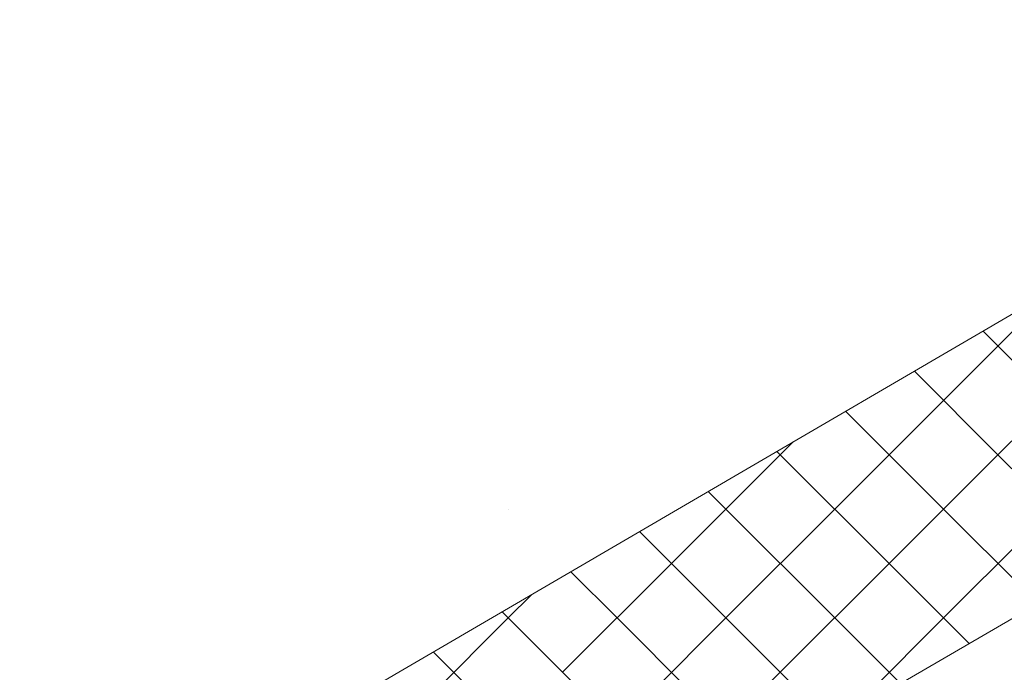
# Model space of a CAD drawing. Units: millimetres. Extents: x 25558 to 32983, y 28508 to 33758.
# Drawn here: x 28046 to 28128, y 29129 to 29184 of the extents above; entities that cross this region are included whole.
import ezdxf

# ---------------------------------------------------------------- set-up
doc = ezdxf.new("R2010")
doc.units = ezdxf.units.MM
doc.layers.add('ВИД', color=253, linetype='Continuous', lineweight=15)

msp = doc.modelspace()

# ---------------------------------------------------------------- linework, layer by layer
at = {"layer": 'ВИД'}
for p, q in [((27746.9, 28910.776, -40.18), (28378.354, 29279.607, -40.18)), ((27960.076, 29060.663, -62.721), (28177.569, 29187.699, -50.542)), ((28122.768, 29151.835, -62.721), (28131.834, 29160.901, -62.721)), ((28131.834, 29151.835, -62.721), (28126.057, 29157.612, -62.721)), ((28127.301, 29147.301, -62.721), (28136.367, 29156.368, -62.721)), ((28127.301, 29147.301, -62.721), (28136.367, 29156.368, -62.721)), ((28127.301, 29147.301, -62.721), (28136.367, 29156.368, -62.721)), ((28127.301, 29147.301, -62.721), (28120.334, 29154.269, -62.721)), ((28127.301, 29147.301, -62.721), (28120.334, 29154.269, -62.721)), ((28127.301, 29147.301, -62.721), (28120.334, 29154.269, -62.721)), ((28113.701, 29142.768, -62.721), (28122.768, 29151.835, -62.721)), ((28122.768, 29142.768, -62.721), (28114.61, 29150.925, -62.721)), ((28109.168, 29147.301, -62.721), (28110.238, 29148.372, -62.721)), ((28109.168, 29147.301, -62.721), (28110.238, 29148.372, -62.721)), ((28109.168, 29147.301, -62.721), (28110.238, 29148.372, -62.721)), ((28109.168, 29147.301, -62.721), (28108.887, 29147.582, -62.721)), ((28109.168, 29147.301, -62.721), (28108.887, 29147.582, -62.721)), ((28109.168, 29147.301, -62.721), (28108.887, 29147.582, -62.721)), ((28100.101, 29138.235, -62.721), (28109.168, 29147.301, -62.721)), ((28100.101, 29138.235, -62.721), (28109.168, 29147.301, -62.721)), ((28100.101, 29138.235, -62.721), (28109.168, 29147.301, -62.721)), ((28118.234, 29138.235, -62.721), (28109.168, 29147.301, -62.721)), ((28118.234, 29138.235, -62.721), (28109.168, 29147.301, -62.721)), ((28118.234, 29138.235, -62.721), (28109.168, 29147.301, -62.721)), ((28118.234, 29138.235, -62.721), (28127.301, 29147.301, -62.721)), ((28118.234, 29138.235, -62.721), (28127.301, 29147.301, -62.721)), ((28118.234, 29138.235, -62.721), (28127.301, 29147.301, -62.721)), ((28136.367, 29138.235, -62.721), (28127.301, 29147.301, -62.721)), ((28136.367, 29138.235, -62.721), (28127.301, 29147.301, -62.721)), ((28136.367, 29138.235, -62.721), (28127.301, 29147.301, -62.721)), ((28104.635, 29142.768, -62.721), (28103.163, 29144.239, -62.721)), ((28086.502, 29142.768, -62.721), (28086.501, 29142.768, -62.721)), ((28104.635, 29133.702, -62.721), (28113.701, 29142.768, -62.721)), ((28113.701, 29133.702, -62.721), (28104.635, 29142.768, -62.721)), ((28122.768, 29133.702, -62.721), (28131.834, 29142.768, -62.721)), ((28130.626, 29134.91, -62.721), (28122.768, 29142.768, -62.721)), ((28100.101, 29138.235, -62.721), (28097.44, 29140.896, -62.721)), ((28100.101, 29138.235, -62.721), (28097.44, 29140.896, -62.721)), ((28100.101, 29138.235, -62.721), (28097.44, 29140.896, -62.721)), ((28091.035, 29129.168, -62.721), (28100.101, 29138.235, -62.721)), ((28091.035, 29129.168, -62.721), (28100.101, 29138.235, -62.721)), ((28091.035, 29129.168, -62.721), (28100.101, 29138.235, -62.721)), ((28095.568, 29133.702, -62.721), (28091.716, 29137.553, -62.721)), ((28109.168, 29129.168, -62.721), (28100.101, 29138.235, -62.721)), ((28109.168, 29129.168, -62.721), (28100.101, 29138.235, -62.721)), ((28109.168, 29129.168, -62.721), (28100.101, 29138.235, -62.721)), ((28109.168, 29129.168, -62.721), (28118.234, 29138.235, -62.721)), ((28109.168, 29129.168, -62.721), (28118.234, 29138.235, -62.721)), ((28109.168, 29129.168, -62.721), (28118.234, 29138.235, -62.721)), ((28124.903, 29131.567, -62.721), (28118.234, 29138.235, -62.721)), ((28124.903, 29131.567, -62.721), (28118.234, 29138.235, -62.721)), ((28124.903, 29131.567, -62.721), (28118.234, 29138.235, -62.721)), ((28086.501, 29133.702, -62.721), (28088.438, 29135.638, -62.721)), ((28077.435, 29124.635, -62.721), (28086.501, 29133.702, -62.721)), ((28091.035, 29129.168, -62.721), (28085.993, 29134.21, -62.721)), ((28091.035, 29129.168, -62.721), (28085.993, 29134.21, -62.721)), ((28091.035, 29129.168, -62.721), (28085.993, 29134.21, -62.721)), ((28095.568, 29124.635, -62.721), (28104.635, 29133.702, -62.721)), ((28104.635, 29124.635, -62.721), (28095.568, 29133.702, -62.721)), ((28119.179, 29128.223, -62.721), (28113.701, 29133.702, -62.721)), ((28114.635, 29125.569, -62.721), (28122.768, 29133.702, -62.721)), ((28086.501, 29124.635, -62.721), (28080.269, 29130.867, -62.721)), ((28100.101, 29120.102, -62.721), (28091.035, 29129.168, -62.721)), ((28100.101, 29120.102, -62.721), (28091.035, 29129.168, -62.721)), ((28100.101, 29120.102, -62.721), (28109.168, 29129.168, -62.721)), ((28100.101, 29120.102, -62.721), (28109.168, 29129.168, -62.721)), ((28100.101, 29120.102, -62.721), (28109.168, 29129.168, -62.721)), ((28113.456, 29124.88, -62.721), (28109.168, 29129.168, -62.721)), ((28113.456, 29124.88, -62.721), (28109.168, 29129.168, -62.721)), ((28113.456, 29124.88, -62.721), (28109.168, 29129.168, -62.721))]:
    msp.add_line(p, q, dxfattribs=at)

doc.saveas('drawing.dxf')
